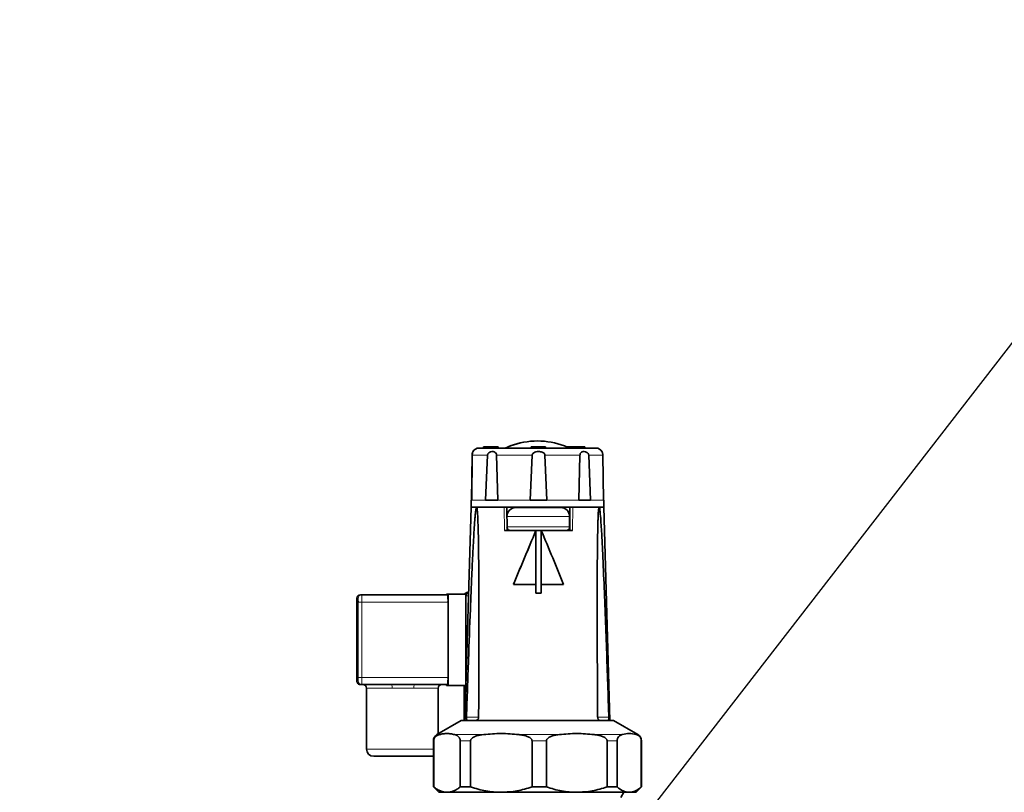
# Model space of a CAD drawing. Units: millimetres. Extents: x 2 to 3472, y 0 to 3685.
# Drawn here: x 1241 to 1515, y 3270 to 3485 of the extents above; entities that cross this region are included whole.
import ezdxf

# ---------------------------------------------------------------- set-up
doc = ezdxf.new("R2010")
doc.units = ezdxf.units.MM
doc.styles.get("Standard").update_dxf_attribs({"font": 'ISOCP.SHX'})
doc.dimstyles.new('SLDDIMSTYLE2', dxfattribs={"dimtxt": 0.18, "dimasz": 2.5, "dimexe": 0, "dimexo": 0.0625, "dimgap": 0, "dimtad": 0, "dimtih": 1, "dimtoh": 1, "dimdec": 0, "dimrnd": 1e-09, "dimzin": 0, "dimdsep": 46, "dimtxsty": 'STANDARD', "dimsah": 1, "dimcen": 0.09, "dimadec": 0, "dimazin": 0, "dimtfac": 2.5, "dimtdec": 0, "dimtofl": 0, "dimtmove": 0, "dimatfit": 3, "dimfxl": 1, "dimfrac": 2, "dimtolj": 1, "dimtzin": 0, "dimarcsym": 0})

# ---------------------------------------------------------------- blocks, each defined once
blk = doc.blocks.new('3024498-front')
at = {"color": 7, "linetype": 'Continuous', "lineweight": 35}
for p, q in [((504.73, 1431.2), (504.73, 1431.5)), ((504.73, 1431.5), (504.76, 1431.5)), ((506.26, 1431.5), (504.76, 1431.5)), ((506.26, 1431.5), (507.56, 1431.5)), ((507.56, 1431.5), (507.91, 1431.5)), ((507.91, 1431.5), (507.92, 1431.5)), ((507.92, 1431.2), (507.92, 1431.5)), ((507.92, 1431.5), (508.8, 1431.5)), ((508.8, 1431.2), (508.8, 1431.5)), ((512.17, 1431.79), (510.75, 1431.14)), ((512.2, 1431.77), (512.18, 1431.77)), ((517.95, 1431.5), (517.95, 1431.2)), ((519.98, 1431.5), (517.95, 1431.5)), ((521.95, 1431.5), (519.98, 1431.5)), ((521.95, 1431.2), (521.95, 1431.5)), ((527.27, 1431.77), (527.28, 1431.77)), ((528.38, 1431.29), (527.28, 1431.79)), ((528.03, 1431.5), (528.03, 1431.2)), ((528.38, 1431.5), (528.03, 1431.5)), ((528.38, 1431.5), (528.38, 1431.2)), ((531.05, 1431.5), (528.38, 1431.5)), ((531.05, 1431.5), (531.05, 1431.2)), ((532.97, 1431.5), (531.05, 1431.5)), ((532.97, 1431.2), (532.97, 1431.5)), ((501.33, 1416.7), (501.5, 1429.23)), ((501.56, 1429.23), (501.41, 1416.7)), ((505.29, 1416.7), (505.81, 1429.23)), ((508.35, 1429.23), (508.66, 1416.7)), ((517.7, 1416.7), (518.28, 1429.23)), ((521.8, 1429.23), (522.38, 1416.7)), ((531.29, 1416.7), (531.59, 1429.23)), ((534.03, 1429.23), (534.55, 1416.7)), ((538.11, 1416.7), (537.95, 1429.23)), ((501.22, 1416.7), (501.22, 1414.7)), ((501.22, 1416.7), (501.41, 1416.7)), ((508.66, 1416.7), (505.29, 1416.7)), ((522.38, 1416.7), (517.7, 1416.7)), ((534.55, 1416.7), (531.29, 1416.7)), ((538.22, 1416.7), (538.11, 1416.7)), ((538.22, 1414.7), (538.22, 1416.7)), ((501.22, 1414.7), (499.52, 1355.2)), ((502.76, 1414.7), (501.22, 1414.7)), ((501.22, 1414.7), (538.22, 1414.7)), ((510.43, 1414.7), (502.76, 1414.7)), ((511.24, 1408.2), (511.18, 1414.71)), ((528.8, 1414.7), (528.76, 1408.2)), ((536.93, 1414.7), (529.56, 1414.7)), ((538.22, 1414.7), (536.93, 1414.7)), ((539.92, 1355.2), (538.22, 1414.7)), ((528.71, 1409.2), (528.71, 1412.1)), ((519.3, 1408.2), (510.5, 1408.2)), ((519.31, 1408.2), (519.31, 1393.2)), ((519.31, 1390.7), (519.31, 1408.2)), ((519.31, 1408.2), (520.81, 1408.2)), ((519.31, 1408.2), (519.31, 1408.2)), ((529.51, 1408.2), (520.8, 1408.2)), ((520.81, 1408.2), (520.81, 1390.7)), ((513.03, 1393.2), (513.03, 1393.2)), ((513.03, 1393.2), (519.31, 1393.2)), ((519.31, 1390.7), (519.3, 1393.2)), ((520.81, 1393.2), (527.03, 1393.2)), ((470.39, 1390.25), (470.75, 1390.25)), ((470.75, 1390.25), (494.75, 1390.25)), ((494.35, 1390.5), (494.35, 1390.25)), ((494.79, 1390.5), (494.35, 1390.5)), ((494.79, 1365), (494.79, 1390.5)), ((494.79, 1390.5), (499.92, 1390.5)), ((499.79, 1365), (499.79, 1390)), ((500.34, 1391), (500.54, 1391)), ((519.31, 1390.7), (520.81, 1390.7)), ((469.37, 1388.25), (469.37, 1367.25)), ((494.79, 1367.25), (494.79, 1388.25)), ((470.75, 1365.25), (470.39, 1365.25)), ((478.97, 1365.25), (470.75, 1365.25)), ((494.75, 1365.25), (485.53, 1365.25)), ((494.35, 1365.25), (494.35, 1365)), ((494.35, 1365), (494.79, 1365)), ((494.79, 1365), (499.79, 1365)), ((499.34, 1365), (499.34, 1355.2)), ((472.07, 1364.25), (472.07, 1347.25)), ((492.07, 1351.5), (492.07, 1364.25)), ((498.47, 1355.2), (491.72, 1351.3)), ((540.97, 1355.2), (498.47, 1355.2)), ((547.72, 1351.3), (540.97, 1355.2)), ((490.72, 1349.57), (490.72, 1336.7)), ((490.83, 1336.7), (490.83, 1349.57)), ((498.17, 1349.57), (498.17, 1336.7)), ((501.08, 1336.7), (501.08, 1349.57)), ((518.21, 1349.57), (518.21, 1336.7)), ((522.24, 1336.7), (522.24, 1349.57)), ((539.13, 1349.57), (539.13, 1336.7)), ((541.93, 1336.7), (541.93, 1349.57)), ((548.68, 1349.57), (548.68, 1336.7)), ((548.72, 1336.7), (548.72, 1349.57)), ((490.07, 1345.25), (474.07, 1345.25)), ((490.72, 1336.7), (492.22, 1335.2)), ((490.83, 1336.7), (490.72, 1336.7)), ((494.5, 1335.2), (492.22, 1335.2)), ((509.64, 1335.2), (494.5, 1335.2)), ((501.08, 1336.7), (498.17, 1336.7)), ((530.69, 1335.2), (509.64, 1335.2)), ((522.24, 1336.7), (518.21, 1336.7)), ((545.31, 1335.2), (530.69, 1335.2)), ((541.93, 1336.7), (539.13, 1336.7)), ((542.99, 1333.77), (543.82, 1335.2)), ((547.22, 1335.2), (545.31, 1335.2)), ((547.22, 1335.2), (548.72, 1336.7)), ((548.72, 1336.7), (548.68, 1336.7))]:
    blk.add_line(p, q, dxfattribs=at)
at = {"color": 8, "linetype": 'Continuous', "lineweight": 18}
for p, q in [((504.76, 1431.5), (504.76, 1431.2)), ((506.26, 1431.2), (506.26, 1431.5)), ((507.56, 1431.2), (507.56, 1431.5)), ((507.91, 1431.2), (507.91, 1431.5)), ((501.56, 1429.23), (505.81, 1429.23)), ((508.35, 1429.23), (518.28, 1429.23)), ((521.8, 1429.23), (531.59, 1429.23)), ((534.03, 1429.23), (537.95, 1429.23)), ((501.41, 1416.7), (505.29, 1416.7)), ((508.66, 1416.7), (517.7, 1416.7)), ((522.38, 1416.7), (531.29, 1416.7)), ((534.55, 1416.7), (538.11, 1416.7)), ((510.5, 1408.2), (510.43, 1414.7)), ((513.26, 1414.7), (513.26, 1414.56)), ((526.44, 1414.59), (526.44, 1414.7)), ((529.56, 1414.7), (529.51, 1408.2)), ((528.71, 1412.1), (511.21, 1412.1)), ((520.07, 1409.2), (511.21, 1409.2)), ((528.71, 1409.2), (520.07, 1409.2)), ((469.75, 1389.25), (469.39, 1389.25)), ((499.79, 1364.73), (499.79, 1390)), ((500.52, 1390), (499.79, 1390)), ((499.79, 1390), (499.79, 1390)), ((469.77, 1367.25), (469.77, 1388.25)), ((469.77, 1388.25), (470.79, 1388.25)), ((470.79, 1388.25), (470.79, 1367.25)), ((494.79, 1388.25), (470.79, 1388.25)), ((469.77, 1367.25), (470.79, 1367.25)), ((470.79, 1367.25), (494.79, 1367.25)), ((469.39, 1366.25), (469.75, 1366.25)), ((479.26, 1364.25), (472.07, 1364.25)), ((492.07, 1364.25), (485.22, 1364.25)), ((499.94, 1356.2), (503.42, 1356.2)), ((539.62, 1356.2), (536.38, 1356.2)), ((491.72, 1351.3), (492.4, 1351.3)), ((496.6, 1351.3), (504.74, 1351.3)), ((514.54, 1351.3), (525.86, 1351.3)), ((535.52, 1351.3), (543.38, 1351.3)), ((547.24, 1351.3), (547.72, 1351.3)), ((490.83, 1349.57), (490.72, 1349.57)), ((501.08, 1349.57), (498.17, 1349.57)), ((522.24, 1349.57), (518.21, 1349.57)), ((541.93, 1349.57), (539.13, 1349.57)), ((548.72, 1349.57), (548.68, 1349.57)), ((472.07, 1347.25), (490.72, 1347.25))]:
    blk.add_line(p, q, dxfattribs=at)
at = {"color": 7, "linetype": 'Continuous', "lineweight": 35, "flags": 128}
for points in [[(469.77, 1388.25), (469.77, 1388.45), (469.77, 1388.49)], [(490.07, 1345.25), (490.46, 1345.29), (490.72, 1345.36)]]:
    blk.add_lwpolyline(points, dxfattribs=at)
at = {"color": 8, "linetype": 'Continuous', "lineweight": 18, "flags": 128}
for points in [[(479.26, 1364.25), (479.25, 1364.45), (479.23, 1364.63), (479.21, 1364.81), (479.17, 1364.96), (479.13, 1365.08), (479.08, 1365.17), (479.03, 1365.23), (478.97, 1365.25)], [(485.53, 1365.25), (485.47, 1365.23), (485.41, 1365.17), (485.36, 1365.08), (485.31, 1364.96), (485.27, 1364.81), (485.24, 1364.63), (485.22, 1364.45), (485.22, 1364.25)]]:
    blk.add_lwpolyline(points, dxfattribs=at)
at = {"color": 7, "linetype": 'Continuous', "lineweight": 35}
for centre, radius, start, end in [((519.7, 1412.21), 20.97, 89.9524, 111.0828), ((519.74, 1412.21), 20.97, 68.9171, 111.0829), ((503.44, 1429.2), 2, 90, 150.8295), ((536, 1429.2), 2, 29.1726, 90), ((513.71, 1412.1), 2.5, 90, 180), ((526.21, 1412.1), 2.5, 0, 90), ((512.21, 1409.2), 1, 188.1867, 270), ((527.71, 1409.2), 1, 270, 0), ((470.39, 1389.25), 1, 90.0007, 134.1083), ((466.11, 1388.75), 28.68, 359.0014, 2.9983), ((500.34, 1390), 1, 90.0019, 150.0056), ((500.79, 1390), 1, 104.5044, 180.0026), ((500.79, 1390), 1, 150.0041, 180.0002), ((466.11, 1366.75), 28.68, 357.0017, 0.9986), ((470.39, 1366.25), 1, 239.162, 269.9997), ((471.07, 1364.25), 1, 0, 90), ((493.07, 1364.25), 1, 90, 180), ((492.72, 1349.57), 2, 120, 180), ((546.72, 1349.57), 2, 0, 60), ((474.07, 1347.25), 2, 180, 270)]:
    blk.add_arc(centre, radius, start, end, dxfattribs=at)
at = {"color": 8, "linetype": 'Continuous', "lineweight": 18}
for centre, radius, start, end in [((483.71, 1388.5), 14.34, 177.0017, 180.9986), ((470.39, 1389.25), 1, 134.1081, 180.0011), ((470.75, 1389.25), 1, 90.0044, 180.0044), ((461.05, 1388.67), 8.73, 358.7596, 3.7825), ((442.11, 1388.75), 28.68, 359.0014, 2.9983), ((483.71, 1367), 14.34, 179.0014, 182.9983), ((455.43, 1367), 14.34, 357.0017, 0.9986), ((442.11, 1366.75), 28.68, 357.0017, 0.9986), ((470.39, 1366.25), 1, 179.9981, 239.1606), ((470.75, 1366.25), 1, 179.9956, 269.9956)]:
    blk.add_arc(centre, radius, start, end, dxfattribs=at)
at = {"color": 7, "linetype": 'Continuous', "lineweight": 35}
for centre, major_axis, ratio, start_param, end_param in [((518.44, 1406.92), (18.72, 44.93), 0.006182, 4.404696, 4.743481), ((519.72, 1410), (19.14, 45.95), 0.006196, 4.340675, 4.675787), ((519.72, 1410), (-19.14, 45.95), 0.006196, 4.335512, 4.670624)]:
    blk.add_ellipse(centre, major_axis=major_axis, ratio=ratio, start_param=start_param, end_param=end_param, dxfattribs=at)
for points, knots in [([(501.72, 1430.22), (501.72, 1430.22), (501.74, 1430.25), (501.69, 1430.11), (501.62, 1429.83), (501.58, 1429.59), (501.56, 1429.37), (501.56, 1429.27), (501.56, 1429.23)], [0, 0, 0, 0, 0.015761, 0.482802, 0.662412, 0.843656, 0.955362, 1, 1, 1, 1]), ([(520.01, 1431.2), (519.01, 1431.2), (516.96, 1431.2), (513.91, 1431.2), (510.97, 1431.2), (508.33, 1431.2), (506.17, 1431.2), (504.62, 1431.2), (503.66, 1431.2), (503.51, 1431.2), (503.44, 1431.2)], [0, 0, 0, 0, 0.116516, 0.240011, 0.368641, 0.5, 0.631359, 0.759989, 0.883484, 1, 1, 1, 1]), ([(535.98, 1431.2), (535.95, 1431.2), (535.87, 1431.2), (535.04, 1431.2), (533.59, 1431.2), (531.52, 1431.2), (528.95, 1431.2), (526.06, 1431.2), (523.04, 1431.2), (521, 1431.2), (520.01, 1431.2)], [0, 0, 0, 0, 0.106608, 0.231488, 0.36156, 0.494392, 0.627225, 0.757297, 0.882177, 1, 1, 1, 1]), ([(501.5, 1429.23), (501.5, 1429.31), (501.51, 1429.47), (501.54, 1429.7), (501.61, 1429.97), (501.65, 1430.07), (501.67, 1430.13)], [0, 0, 0, 0, 0.162419, 0.323958, 0.583756, 1, 1, 1, 1]), ([(505.81, 1429.23), (505.83, 1429.31), (505.85, 1429.47), (505.98, 1429.7), (506.25, 1429.96), (506.73, 1430.19), (507.36, 1430.26), (507.86, 1430.12), (508.16, 1429.83), (508.29, 1429.59), (508.34, 1429.37), (508.35, 1429.27), (508.35, 1429.23)], [0, 0, 0, 0, 0.052997, 0.105707, 0.190479, 0.3263, 0.539099, 0.757805, 0.841914, 0.926787, 0.979097, 1, 1, 1, 1]), ([(518.28, 1429.23), (518.29, 1429.31), (518.32, 1429.47), (518.47, 1429.7), (518.78, 1429.96), (519.32, 1430.17), (520.12, 1430.26), (520.86, 1430.15), (521.41, 1429.88), (521.67, 1429.64), (521.78, 1429.4), (521.79, 1429.28), (521.8, 1429.23)], [0, 0, 0, 0, 0.052985, 0.105682, 0.190434, 0.326223, 0.500299, 0.731071, 0.823759, 0.917344, 0.970619, 1, 1, 1, 1]), ([(531.59, 1429.23), (531.59, 1429.31), (531.61, 1429.47), (531.69, 1429.7), (531.86, 1429.96), (532.22, 1430.19), (532.78, 1430.26), (533.36, 1430.12), (533.76, 1429.83), (533.95, 1429.59), (534.02, 1429.37), (534.03, 1429.27), (534.03, 1429.23)], [0, 0, 0, 0, 0.052997, 0.105707, 0.190479, 0.3263, 0.539099, 0.757805, 0.841914, 0.926787, 0.979097, 1, 1, 1, 1]), ([(537.95, 1429.23), (537.94, 1429.31), (537.94, 1429.47), (537.9, 1429.71), (537.84, 1429.96), (537.76, 1430.15), (537.75, 1430.17), (537.74, 1430.17)], [0, 0, 0, 0, 0.123837, 0.247003, 0.445086, 0.762453, 1, 1, 1, 1]), ([(499.94, 1356.2), (500.13, 1361.53), (500.47, 1371.56), (500.96, 1384.74), (501.38, 1394.69), (501.68, 1401.35), (501.92, 1405.81), (502.1, 1408.79), (502.24, 1410.78), (502.34, 1412.12), (502.43, 1413.01), (502.5, 1413.61), (502.55, 1414), (502.6, 1414.27), (502.64, 1414.47), (502.68, 1414.6), (502.71, 1414.67), (502.74, 1414.7), (502.75, 1414.7), (502.76, 1414.7)], [0, 0, 0, 0, 0.2718087, 0.5117802, 0.6724216, 0.7799869, 0.852042, 0.9003398, 0.9327434, 0.954514, 0.9691718, 0.9790722, 0.985792, 0.9903871, 0.9935661, 0.9969276, 0.9982742, 0.999393, 1, 1, 1, 1]), ([(502.76, 1414.7), (502.76, 1414.7), (502.78, 1414.69), (502.81, 1414.64), (502.88, 1414.42), (503.01, 1413.4), (503.14, 1410.8), (503.26, 1406.76), (503.39, 1397.06), (503.46, 1382.49), (503.39, 1367.24), (503.34, 1358.48), (503.33, 1356.2)], [0, 0, 0, 0, 0.001005, 0.002324, 0.004771, 0.015299, 0.056856, 0.139596, 0.22238, 0.553, 0.883665, 1, 1, 1, 1]), ([(511.17, 1414.7), (511.16, 1414.7), (511.14, 1414.7), (511.04, 1414.7), (510.9, 1414.7), (510.74, 1414.7), (510.57, 1414.7), (510.48, 1414.7), (510.43, 1414.7)], [0, 0, 0, 0, 0.144394, 0.320437, 0.496353, 0.672151, 0.847891, 1, 1, 1, 1]), ([(520.07, 1414.6), (519.28, 1414.6), (518.07, 1414.6), (516.6, 1414.6), (515.59, 1414.6), (514.75, 1414.6), (514.01, 1414.6), (513.57, 1414.6), (513.72, 1414.6), (513.73, 1414.6)], [0, 0, 0, 0, 0.236858, 0.364363, 0.494573, 0.624784, 0.752288, 0.989146, 1, 1, 1, 1]), ([(526.21, 1414.6), (526.14, 1414.6), (526.03, 1414.6), (525.28, 1414.6), (524.49, 1414.6), (523.5, 1414.6), (522.06, 1414.6), (520.85, 1414.6), (520.07, 1414.6)], [0, 0, 0, 0, 0.239457, 0.368361, 0.5, 0.631639, 0.760543, 1, 1, 1, 1]), ([(529.56, 1414.7), (529.51, 1414.7), (529.41, 1414.7), (529.24, 1414.7), (529.07, 1414.7), (528.93, 1414.7), (528.84, 1414.7), (528.79, 1414.7), (528.8, 1414.7), (528.8, 1414.7)], [0, 0, 0, 0, 0.145575, 0.291153, 0.436675, 0.582179, 0.727736, 0.873393, 1, 1, 1, 1]), ([(536.51, 1356.2), (536.48, 1361.53), (536.41, 1371.56), (536.37, 1384.74), (536.38, 1394.69), (536.43, 1401.35), (536.48, 1405.81), (536.54, 1408.79), (536.59, 1410.78), (536.65, 1412.12), (536.69, 1413.01), (536.74, 1413.61), (536.77, 1414), (536.8, 1414.27), (536.84, 1414.47), (536.87, 1414.6), (536.9, 1414.67), (536.92, 1414.7), (536.93, 1414.7), (536.93, 1414.7)], [0, 0, 0, 0, 0.271809, 0.51178, 0.672422, 0.779987, 0.852042, 0.90034, 0.932743, 0.954514, 0.969172, 0.979072, 0.985792, 0.990387, 0.993566, 0.996928, 0.998274, 0.999393, 1, 1, 1, 1]), ([(536.93, 1414.7), (536.94, 1414.7), (536.96, 1414.69), (536.99, 1414.64), (537.06, 1414.42), (537.21, 1413.4), (537.43, 1410.8), (537.68, 1406.76), (538.15, 1397.06), (538.75, 1382.49), (539.26, 1367.24), (539.55, 1358.48), (539.62, 1356.2)], [0, 0, 0, 0, 0.0010046, 0.0023238, 0.0047714, 0.015299, 0.0568565, 0.139596, 0.2223803, 0.5530002, 0.8836646, 1, 1, 1, 1]), ([(520.09, 1408.2), (519.12, 1408.2), (517.61, 1408.2), (515.79, 1408.2), (514.53, 1408.2), (513.51, 1408.2), (512.51, 1408.2), (512.33, 1408.2), (512.21, 1408.2)], [0, 0, 0, 0, 0.239457, 0.368361, 0.5, 0.631639, 0.760543, 1, 1, 1, 1]), ([(527.68, 1408.2), (527.6, 1408.2), (527.47, 1408.2), (526.55, 1408.2), (525.57, 1408.2), (524.35, 1408.2), (522.56, 1408.2), (521.07, 1408.2), (520.09, 1408.2)], [0, 0, 0, 0, 0.231019, 0.361353, 0.494453, 0.627552, 0.757886, 1, 1, 1, 1]), ([(469.7, 1389.96), (469.66, 1389.93), (469.58, 1389.85), (469.49, 1389.7), (469.43, 1389.55), (469.4, 1389.43), (469.39, 1389.35), (469.39, 1389.3), (469.38, 1389.19), (469.38, 1388.99), (469.37, 1388.61), (469.37, 1388.37), (469.37, 1388.25)], [0, 0, 0, 0, 0.063718, 0.158433, 0.236169, 0.294262, 0.330088, 0.363253, 0.420569, 0.666477, 0.840822, 1, 1, 1, 1]), ([(469.37, 1367.25), (469.37, 1367.15), (469.37, 1366.93), (469.37, 1366.6), (469.38, 1366.36), (469.38, 1366.24), (469.39, 1366.15), (469.41, 1366), (469.48, 1365.8), (469.63, 1365.57), (469.8, 1365.45), (469.88, 1365.4)], [0, 0, 0, 0, 0.118254, 0.277947, 0.442751, 0.555185, 0.619841, 0.661118, 0.750854, 0.879367, 1, 1, 1, 1]), ([(478.97, 1365.25), (480.17, 1365.26), (482.36, 1365.29), (484.54, 1365.26), (485.53, 1365.25)], [0, 0, 0, 0, 0.543892, 1, 1, 1, 1]), ([(500.3, 1355.2), (500.23, 1355.21), (500.12, 1355.24), (500.02, 1355.45), (499.97, 1355.67), (499.94, 1355.93), (499.94, 1356.11), (499.94, 1356.2)], [0, 0, 0, 0, 0.384425, 0.58151, 0.745646, 0.871937, 1, 1, 1, 1]), ([(503.33, 1356.2), (503.32, 1356.11), (503.31, 1355.94), (503.22, 1355.69), (503.06, 1355.45), (502.81, 1355.25), (502.62, 1355.23), (502.51, 1355.22)], [0, 0, 0, 0, 0.1315626, 0.2627026, 0.4367683, 0.6884113, 1, 1, 1, 1]), ([(537.38, 1355.2), (537.24, 1355.21), (537.04, 1355.24), (536.77, 1355.45), (536.63, 1355.67), (536.53, 1355.93), (536.52, 1356.11), (536.51, 1356.2)], [0, 0, 0, 0, 0.384425, 0.58151, 0.745646, 0.871937, 1, 1, 1, 1]), ([(539.62, 1356.2), (539.63, 1356.11), (539.63, 1355.94), (539.61, 1355.69), (539.57, 1355.45), (539.48, 1355.23), (539.39, 1355.21), (539.33, 1355.2)], [0, 0, 0, 0, 0.1207975, 0.2412071, 0.4010299, 0.6320824, 1, 1, 1, 1]), ([(490.83, 1349.57), (490.84, 1349.65), (490.84, 1349.83), (490.92, 1350.13), (491.14, 1350.58), (491.65, 1351.05), (492.12, 1351.21), (492.4, 1351.3)], [0, 0, 0, 0, 0.053339, 0.118845, 0.228186, 0.52254, 1, 1, 1, 1]), ([(492.4, 1351.3), (492.75, 1351.38), (493.44, 1351.55), (494.49, 1351.61), (495.55, 1351.55), (496.25, 1351.39), (496.6, 1351.3)], [0, 0, 0, 0, 0.248159, 0.497031, 0.748137, 1, 1, 1, 1]), ([(496.6, 1351.3), (496.78, 1351.25), (497.09, 1351.15), (497.53, 1350.89), (497.83, 1350.6), (498.03, 1350.24), (498.13, 1349.98), (498.17, 1349.73), (498.17, 1349.61), (498.17, 1349.57)], [0, 0, 0, 0, 0.300348, 0.510566, 0.741327, 0.83028, 0.919942, 0.972626, 1, 1, 1, 1]), ([(501.08, 1349.57), (501.09, 1349.65), (501.11, 1349.83), (501.29, 1350.13), (501.81, 1350.58), (503, 1351.05), (504.07, 1351.21), (504.74, 1351.3)], [0, 0, 0, 0, 0.053339, 0.118845, 0.228186, 0.52254, 1, 1, 1, 1]), ([(504.74, 1351.3), (506.37, 1351.45), (509.63, 1351.74), (512.9, 1351.45), (514.54, 1351.3)], [0, 0, 0, 0, 0.497033, 1, 1, 1, 1]), ([(514.54, 1351.3), (514.96, 1351.25), (515.68, 1351.15), (516.7, 1350.89), (517.4, 1350.6), (517.88, 1350.24), (518.11, 1349.98), (518.2, 1349.73), (518.21, 1349.61), (518.21, 1349.57)], [0, 0, 0, 0, 0.300348, 0.510566, 0.741327, 0.83028, 0.919942, 0.972626, 1, 1, 1, 1]), ([(522.24, 1349.57), (522.25, 1349.65), (522.27, 1349.83), (522.45, 1350.13), (522.96, 1350.58), (524.14, 1351.05), (525.2, 1351.21), (525.86, 1351.3)], [0, 0, 0, 0, 0.053339, 0.118845, 0.228186, 0.52254, 1, 1, 1, 1]), ([(525.86, 1351.3), (527.46, 1351.45), (530.68, 1351.74), (533.9, 1351.45), (535.52, 1351.3)], [0, 0, 0, 0, 0.4970328, 1, 1, 1, 1]), ([(535.52, 1351.3), (535.93, 1351.25), (536.64, 1351.15), (537.64, 1350.89), (538.34, 1350.6), (538.81, 1350.24), (539.03, 1349.98), (539.12, 1349.73), (539.13, 1349.61), (539.13, 1349.57)], [0, 0, 0, 0, 0.300348, 0.510566, 0.741327, 0.83028, 0.919942, 0.972626, 1, 1, 1, 1]), ([(541.93, 1349.57), (541.94, 1349.65), (541.95, 1349.83), (542.02, 1350.13), (542.22, 1350.58), (542.69, 1351.05), (543.11, 1351.21), (543.38, 1351.3)], [0, 0, 0, 0, 0.053339, 0.118845, 0.228186, 0.52254, 1, 1, 1, 1]), ([(543.38, 1351.3), (544.02, 1351.45), (545.3, 1351.74), (546.59, 1351.45), (547.24, 1351.3)], [0, 0, 0, 0, 0.497033, 1, 1, 1, 1]), ([(547.24, 1351.3), (547.4, 1351.25), (547.69, 1351.15), (548.09, 1350.89), (548.37, 1350.6), (548.55, 1350.24), (548.64, 1349.98), (548.68, 1349.73), (548.68, 1349.61), (548.68, 1349.57)], [0, 0, 0, 0, 0.300348, 0.510566, 0.741327, 0.83028, 0.919942, 0.972626, 1, 1, 1, 1]), ([(494.5, 1335.2), (494.2, 1335.22), (493.58, 1335.26), (492.66, 1335.56), (491.74, 1336.02), (491.13, 1336.47), (490.83, 1336.7)], [0, 0, 0, 0, 0.246035, 0.493752, 0.746196, 1, 1, 1, 1]), ([(498.17, 1336.7), (497.88, 1336.48), (497.29, 1336.04), (496.38, 1335.57), (495.45, 1335.26), (494.82, 1335.22), (494.5, 1335.2)], [0, 0, 0, 0, 0.246547, 0.494262, 0.746255, 1, 1, 1, 1]), ([(509.64, 1335.2), (508.21, 1335.27), (505.3, 1335.41), (502.5, 1336.27), (501.08, 1336.7)], [0, 0, 0, 0, 0.493703, 1, 1, 1, 1]), ([(518.21, 1336.7), (516.82, 1336.28), (514.02, 1335.42), (511.11, 1335.27), (509.64, 1335.2)], [0, 0, 0, 0, 0.494329, 1, 1, 1, 1]), ([(530.69, 1335.2), (529.27, 1335.27), (526.4, 1335.41), (523.64, 1336.27), (522.24, 1336.7)], [0, 0, 0, 0, 0.493703, 1, 1, 1, 1]), ([(539.13, 1336.7), (537.76, 1336.28), (535, 1335.42), (532.14, 1335.27), (530.69, 1335.2)], [0, 0, 0, 0, 0.494329, 1, 1, 1, 1]), ([(545.31, 1335.2), (544.74, 1335.27), (543.6, 1335.41), (542.49, 1336.27), (541.93, 1336.7)], [0, 0, 0, 0, 0.493703, 1, 1, 1, 1]), ([(548.68, 1336.7), (548.14, 1336.28), (547.03, 1335.42), (545.89, 1335.27), (545.31, 1335.2)], [0, 0, 0, 0, 0.494329, 1, 1, 1, 1])]:
    blk.add_open_spline(points, degree=3, knots=knots, dxfattribs=at)
at = {"color": 8, "linetype": 'Continuous', "lineweight": 18}
blk.add_open_spline([(485.22, 1364.25), (484.32, 1364.27), (482.34, 1364.31), (480.34, 1364.27), (479.26, 1364.25)], degree=3, knots=[0, 0, 0, 0, 0.456663, 1, 1, 1, 1], dxfattribs=at)

msp = doc.modelspace()

# ---------------------------------------------------------------- block references
msp.add_blockref('3024498-front', (865.19, 1934.77))

# ---------------------------------------------------------------- leaders
at = {"color": 7, "linetype": 'Continuous', "lineweight": 18}
for points in [[(1079.9, 3321.77), (1250.28, 3545.01)], [(1399.27, 3242.97), (1529.1, 3410.61)]]:
    msp.add_leader(points, dimstyle='SLDDIMSTYLE2', dxfattribs=at)

doc.saveas('drawing.dxf')
